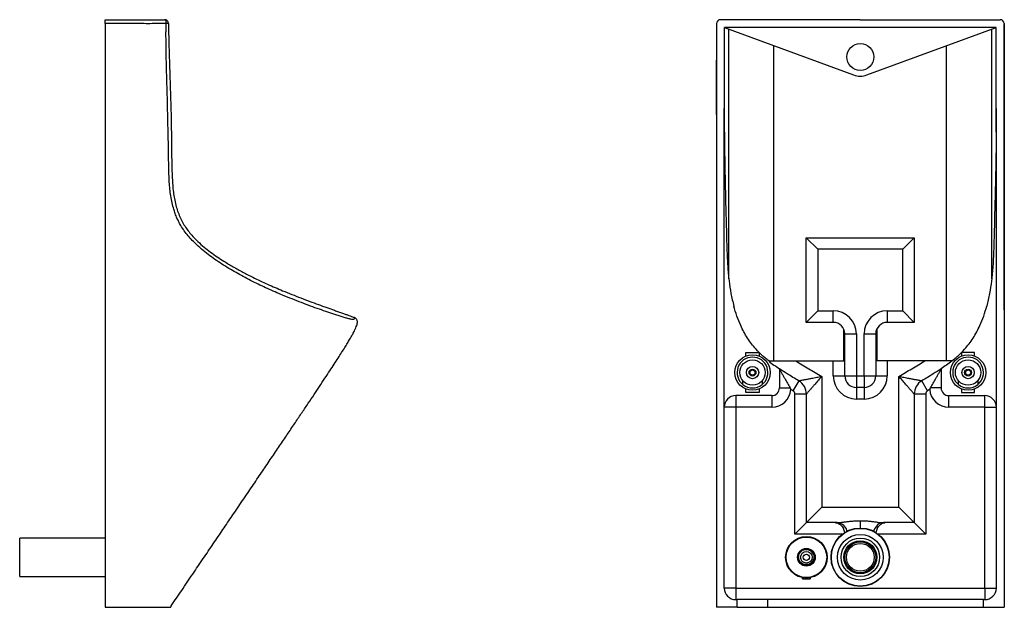
# Model space of a CAD drawing. Units: millimetres. Extents: x 3603 to 8019, y 4742 to 8398.
# Drawn here: x 5461 to 8019, y 6871 to 8398 of the extents above; entities that cross this region are included whole.
import ezdxf

# ---------------------------------------------------------------- set-up
doc = ezdxf.new("R2010")
doc.units = ezdxf.units.MM

msp = doc.modelspace()

# ---------------------------------------------------------------- linework, layer by layer
at = {"color": 7, "linetype": 'Continuous', "lineweight": 25}
for p, q in [((5683, 8387.9), (5683, 8397.9)), ((7644.5, 8397.9), (7281.1, 8397.9)), ((7644.5, 8397.9), (8007.9, 8397.9)), ((5683, 8387.9), (5683, 6871.1)), ((7271.1, 8387.9), (7271.1, 6871.1)), ((7997.6, 8377.9), (7291.4, 8377.9)), ((7291.4, 8105.3), (7291.4, 8377.9)), ((7291.4, 8377.9), (7627.2, 8254.2)), ((7661.7, 8254.2), (7997.6, 8377.9)), ((7997.6, 8105.3), (7997.6, 8377.9)), ((8017.9, 8387.9), (8017.9, 6871.1)), ((7420.2, 7511.1), (7420.2, 8330.4)), ((7868.7, 7511.1), (7868.7, 8330.4)), ((7291.4, 8105.3), (7291.1, 8166.7)), ((7291.1, 6921.1), (7291.1, 8166.7)), ((7997.6, 8105.3), (7997.9, 8166.7)), ((7997.9, 6921.1), (7997.9, 8166.7)), ((7504.2, 7611.4), (7504.2, 7831.5)), ((7504.2, 7831.5), (7534.2, 7801.5)), ((7504.2, 7831.5), (7784.7, 7831.5)), ((7784.7, 7831.5), (7754.7, 7801.5)), ((7784.7, 7831.5), (7784.7, 7611.4)), ((7534.2, 7801.5), (7534.2, 7641.4)), ((7754.7, 7801.5), (7534.2, 7801.5)), ((7754.7, 7641.4), (7754.7, 7801.5)), ((7504.2, 7611.4), (7534.2, 7641.4)), ((7534.2, 7641.4), (7574.4, 7641.4)), ((7574.4, 7611.4), (7574.4, 7641.4)), ((7714.5, 7641.4), (7754.7, 7641.4)), ((7714.5, 7641.4), (7714.5, 7611.4)), ((7754.7, 7641.4), (7784.7, 7611.4)), ((7574.4, 7611.4), (7504.2, 7611.4)), ((7784.7, 7611.4), (7714.5, 7611.4)), ((7601.8, 7511.1), (7601.8, 7593.7)), ((7604.4, 7472.3), (7604.4, 7581.4)), ((7604.4, 7581.4), (7634.4, 7581.4)), ((7634.4, 7581.4), (7634.4, 7472.3)), ((7654.5, 7472.3), (7654.5, 7581.4)), ((7654.5, 7581.4), (7684.5, 7581.4)), ((7684.5, 7581.4), (7684.5, 7472.3)), ((7687.1, 7593.7), (7687.1, 7511.1)), ((7347.5, 7533.1), (7381.5, 7533.1)), ((7347.5, 7523.9), (7347.5, 7533.1)), ((7381.5, 7533.1), (7381.5, 7523.9)), ((7941.5, 7533.1), (7907.5, 7533.1)), ((7907.5, 7533.1), (7907.5, 7523.9)), ((7941.5, 7523.9), (7941.5, 7533.1)), ((7406.5, 7511.1), (7420.2, 7511.1)), ((7420.2, 7511.1), (7601.8, 7511.1)), ((7574.4, 7472.3), (7574.4, 7511.1)), ((7868.7, 7511.1), (7687.1, 7511.1)), ((7714.5, 7511.1), (7714.5, 7472.3)), ((7882.4, 7511.1), (7868.7, 7511.1)), ((7434.5, 7490.7), (7434.5, 7441.1)), ((7544.5, 7471.2), (7544.5, 7131.1)), ((7574.4, 7472.3), (7604.4, 7472.3)), ((7604.4, 7472.3), (7634.4, 7472.3)), ((7634.4, 7472.3), (7654.5, 7472.3)), ((7634.4, 7472.3), (7634.4, 7442.3)), ((7654.5, 7472.3), (7684.5, 7472.3)), ((7654.5, 7472.3), (7654.5, 7442.3)), ((7684.5, 7472.3), (7714.5, 7472.3)), ((7744.5, 7131.1), (7744.5, 7471.2)), ((7854.5, 7490.7), (7854.5, 7441.1)), ((7339.5, 7449.9), (7339.5, 7459.6)), ((7389.5, 7459.6), (7389.5, 7449.9)), ((7484.6, 7459.8), (7469.5, 7433.9)), ((7819.4, 7433.9), (7804.3, 7459.8)), ((7899.5, 7449.9), (7899.5, 7459.6)), ((7949.5, 7459.6), (7949.5, 7449.9)), ((7414.5, 7421.1), (7321.1, 7421.1)), ((7321.1, 7421.1), (7321.1, 7391.1)), ((7347.5, 7429.1), (7347.5, 7438.4)), ((7381.5, 7429.1), (7347.5, 7429.1)), ((7381.5, 7438.4), (7381.5, 7429.1)), ((7414.5, 7421.1), (7414.5, 7391.1)), ((7434.5, 7441.1), (7462, 7441.1)), ((7474.5, 7061.1), (7474.5, 7425.2)), ((7504.5, 7425.2), (7474.5, 7425.2)), ((7504.5, 7091.1), (7504.5, 7425.2)), ((7654.5, 7442.3), (7634.4, 7442.3)), ((7634.4, 7442.3), (7634.4, 7412.3)), ((7654.5, 7442.3), (7654.5, 7412.3)), ((7784.5, 7425.2), (7784.5, 7091.1)), ((7814.5, 7425.2), (7784.5, 7425.2)), ((7814.5, 7425.2), (7814.5, 7061.1)), ((7854.5, 7441.1), (7826.9, 7441.1)), ((7874.5, 7421.1), (7967.9, 7421.1)), ((7874.5, 7391.1), (7874.5, 7421.1)), ((7907.5, 7438.4), (7907.5, 7429.1)), ((7907.5, 7429.1), (7941.5, 7429.1)), ((7941.5, 7429.1), (7941.5, 7438.4)), ((7967.9, 7391.1), (7967.9, 7421.1)), ((7654.5, 7412.3), (7634.4, 7412.3)), ((7321.1, 7391.1), (7291.1, 7391.1)), ((7321.1, 7391.1), (7321.1, 6921.1)), ((7414.5, 7391.1), (7321.1, 7391.1)), ((7967.9, 7391.1), (7874.5, 7391.1)), ((7967.9, 6921.1), (7967.9, 7391.1)), ((7967.9, 7391.1), (7997.9, 7391.1)), ((7504.5, 7091.1), (7544.5, 7131.1)), ((7544.5, 7131.1), (7744.5, 7131.1)), ((7784.5, 7091.1), (7744.5, 7131.1)), ((7504.5, 7091.1), (7474.5, 7061.1)), ((7584.4, 7091.1), (7504.5, 7091.1)), ((7784.5, 7091.1), (7704.5, 7091.1)), ((7814.5, 7061.1), (7784.5, 7091.1)), ((5683, 7051.1), (5461, 7051.1)), ((5461, 6951.1), (5461, 7051.1)), ((7486.1, 7010.4), (7486.2, 7010.8)), ((7518, 7016.5), (7518, 7017.2)), ((7491.7, 6985), (7491.7, 6984.5)), ((7517.3, 6984.5), (7517.3, 6985.3)), ((7524.8, 6998.1), (7524.8, 6998.1)), ((5461, 6951.1), (5683, 6951.1)), ((7494.7, 6945.5), (7494.7, 6948)), ((7495.7, 6945.5), (7494.7, 6945.5)), ((7495.7, 6945.5), (7513.3, 6945.5)), ((7495.7, 6944.5), (7495.7, 6945.5)), ((7513.3, 6944.5), (7495.7, 6944.5)), ((7513.3, 6945.5), (7514.3, 6945.5)), ((7513.3, 6945.5), (7513.3, 6944.5)), ((7514.3, 6948), (7514.3, 6945.5)), ((7321.1, 6921.1), (7291.1, 6921.1)), ((7321.1, 6921.1), (7321.1, 6891.1)), ((7321.1, 6921.1), (7967.9, 6921.1)), ((7967.9, 6921.1), (7967.9, 6891.1)), ((7967.9, 6921.1), (7997.9, 6921.1)), ((7321.1, 6891.1), (7324.5, 6891.1)), ((7324.5, 6871.1), (7324.5, 6891.1)), ((7404.5, 6891.1), (7324.5, 6891.1)), ((7404.5, 6871.1), (7404.5, 6891.1)), ((7964.5, 6891.1), (7404.5, 6891.1)), ((7964.5, 6871.1), (7964.5, 6891.1)), ((7964.5, 6891.1), (7967.9, 6891.1)), ((7324.5, 6871.1), (7271.1, 6871.1)), ((7324.5, 6871.1), (7404.5, 6871.1)), ((7404.5, 6871.1), (7964.5, 6871.1)), ((7964.5, 6871.1), (8017.9, 6871.1))]:
    msp.add_line(p, q, dxfattribs=at)
at = {"color": 8, "linetype": 'Continuous', "lineweight": 25}
for p, q in [((7271.1, 8387.9), (7271.1, 8387.9)), ((7303.1, 7724.9), (7303.1, 8373.6)), ((7985.8, 7724.9), (7985.8, 8373.6)), ((8017.9, 8387.9), (8017.9, 8387.9)), ((7644.5, 7096.2), (7644.5, 7077.1)), ((7597.8, 7061.1), (7474.5, 7061.1)), ((7814.5, 7061.1), (7691.1, 7061.1)), ((7495.7, 6947.8), (7495.7, 6945.5)), ((7513.3, 6945.5), (7513.3, 6947.8))]:
    msp.add_line(p, q, dxfattribs=at)
at = {"color": 7, "linetype": 'Continuous', "lineweight": 25, "flags": 128}
msp.add_lwpolyline([(5841.9, 8388.2), (5841.8, 8390.1), (5841.5, 8391.9), (5841.1, 8393.6), (5840.5, 8395.1), (5839.8, 8396.3), (5839, 8397.1), (5838.1, 8397.7), (5837.2, 8397.9)], dxfattribs=at)
at = {"color": 8, "linetype": 'Continuous', "lineweight": 25, "flags": 128}
for points in [[(7584.4, 7091.1), (7588.5, 7090.8), (7592.4, 7089.7), (7596.1, 7087.9), (7599.6, 7085.4), (7602.6, 7082.3), (7605.3, 7078.8), (7607.4, 7074.7), (7608.9, 7070.4), (7609.4, 7068.5)], [(7704.5, 7091.1), (7700.5, 7090.8), (7696.6, 7089.7), (7692.8, 7087.9), (7689.4, 7085.4), (7686.3, 7082.3), (7683.7, 7078.8), (7681.6, 7074.7), (7680, 7070.4), (7679.6, 7068.5)]]:
    msp.add_lwpolyline(points, dxfattribs=at)
at = {"color": 7, "linetype": 'Continuous', "lineweight": 25}
for centre, radius in [((7644.5, 8301.1), 35), ((7364.5, 7481.1), 46), ((7924.5, 7481.1), 46), ((7364.5, 7481.1), 33), ((7364.5, 7481.1), 16), ((7924.5, 7481.1), 33), ((7924.5, 7481.1), 16), ((7364.5, 7481.1), 6.8), ((7924.5, 7481.1), 6.8), ((7644.5, 7001.1), 76), ((7644.5, 7001.1), 75.1), ((7644.5, 7001.1), 59.3), ((7504.5, 7001.1), 54), ((7504.5, 7001.1), 53), ((7504.5, 7001.1), 52.7), ((7644.5, 7001.1), 50), ((7644.5, 7001.1), 43), ((7644.5, 7001.1), 40), ((7644.5, 7001.1), 36), ((7504.5, 7001.1), 23), ((7504.5, 7001.1), 22), ((7504.5, 7001.1), 21), ((7504.5, 7001.1), 15), ((7504.5, 7001.1), 8)]:
    msp.add_circle(centre, radius, dxfattribs=at)
at = {"color": 7, "linetype": 'Continuous'}
for centre in [(7364.5, 7481.1), (7924.5, 7481.1)]:
    msp.add_circle(centre, 9, dxfattribs=at)
at = {"color": 7, "linetype": 'Continuous', "lineweight": 25}
for centre, radius, start, end in [((5837.2, 8387.9), 10, 1.4893, 90), ((7281.1, 8387.9), 10, 90.1906, 179.8852), ((7281.1, 8387.9), 10, 90, 180), ((8007.9, 8387.9), 10, 0.0774, 89.8094), ((8007.9, 8387.9), 10, 0, 90), ((5843.9, 8349.3), 38.9, 85.1361, 92.8409), ((7644.5, 8301.1), 50, 249.7837, 290.2163), ((5690.9, 8073.9), 8.16, 163.7809, 196.2191), ((6327.1, 7614.6), 10, 45.599, 68.7708), ((7574.4, 7581.4), 60, 360, 90), ((7714.5, 7581.4), 60, 90, 180), ((7574.4, 7581.4), 30, 360, 90), ((7714.5, 7581.4), 30, 90, 180), ((7364.5, 7481.1), 40, 308.6822, 231.3178), ((7924.5, 7481.1), 40, 308.6822, 231.3178), ((7634.4, 7472.3), 60, 180, 270), ((7634.4, 7472.3), 30, 180, 270), ((7654.5, 7472.3), 30, 270, 0), ((7654.5, 7472.3), 60, 270, 0), ((7364.5, 7481.1), 40, 231.3178, 308.6822), ((7464.5, 7425.2), 40, 0, 59.7062), ((7824.5, 7425.2), 40, 120.2938, 180), ((7924.5, 7481.1), 40, 231.3178, 308.6822), ((7321.1, 7391.1), 30, 90, 180), ((7414.5, 7441.1), 20, 270, 0), ((7414.5, 7441.1), 50, 270, 355.2021), ((7464.5, 7425.2), 10, 0, 59.7062), ((7824.5, 7425.2), 10, 120.2938, 180), ((7874.5, 7441.1), 50, 184.7979, 270), ((7874.5, 7441.1), 20, 180, 270), ((7967.9, 7391.1), 30, 0, 90), ((7574.5, 7061.1), 30, 8.4692, 29.9264), ((7714.5, 7061.1), 30, 150.0736, 171.5308), ((7495.7, 6945.5), 1, 180, 270), ((7513.3, 6945.5), 1, 270, 0), ((7321.1, 6921.1), 30, 180, 270), ((7967.9, 6921.1), 30, 270, 0)]:
    msp.add_arc(centre, radius, start, end, dxfattribs=at)
at = {"color": 8, "linetype": 'Continuous', "lineweight": 25}
for centre, start, end in [((7494.9, 6982.2), 355.1703, 57.8892), ((7514.1, 6982.2), 122.1108, 184.8297)]:
    msp.add_arc(centre, 0.632, start, end, dxfattribs=at)
at = {"color": 7, "linetype": 'Continuous', "lineweight": 25}
for points, knots in [([(5683, 8397.9), (5700.8, 8397.9), (5736.5, 8397.9), (5778.6, 8397.9), (5806, 8397.9), (5818.8, 8397.9), (5827.1, 8397.9), (5833.2, 8397.9), (5836.1, 8397.9), (5837.2, 8397.9)], [0, 0, 0, 0, 0.34544, 0.690924, 0.81495, 0.877333, 0.939497, 0.97674, 1, 1, 1, 1]), ([(5841.9, 8388.2), (5840.3, 8388.1), (5836.7, 8387.9), (5826.2, 8387.8), (5810.4, 8387.5), (5789.7, 8387.5), (5768.9, 8387.6), (5748, 8387.7), (5727.1, 8387.9), (5705.4, 8387.9), (5690.8, 8387.9), (5683, 8387.9)], [0, 0, 0, 0, 0.033278, 0.074431, 0.203616, 0.332943, 0.463069, 0.593853, 0.724705, 0.85491, 1, 1, 1, 1]), ([(6334.1, 7621.8), (6334, 7621.7), (6333.7, 7621.7), (6331.5, 7623), (6330.2, 7622), (6329.8, 7620.1), (6328.3, 7618.6), (6325.3, 7618.9), (6320.5, 7619.6), (6313.6, 7621.3), (6304.1, 7624.1), (6293.6, 7627.3), (6279.5, 7631.8), (6261.5, 7637.8), (6239.5, 7645.5), (6216.5, 7653.7), (6192.9, 7662.6), (6168.5, 7672.1), (6139.1, 7684), (6104.7, 7699), (6065.6, 7717.6), (6027.4, 7737.7), (5996.6, 7756), (5972.5, 7771.8), (5954.7, 7784.5), (5937.3, 7798.2), (5922.2, 7811.6), (5909.3, 7824.4), (5898.6, 7836.3), (5888.5, 7849.2), (5880.1, 7861.9), (5873.5, 7873.9), (5868.2, 7885.2), (5863.8, 7896.9), (5859.5, 7910.7), (5855.7, 7926.5), (5852.6, 7944.3), (5850.6, 7962.2), (5848.8, 7986.1), (5848.1, 8016.1), (5847.6, 8064.1), (5846, 8136.6), (5844, 8215.3), (5842, 8288.3), (5841.1, 8332.3), (5841, 8361.8), (5841.1, 8376.9), (5841.7, 8384.5), (5841.9, 8388.2)], [0, 0, 0, 0, 0.016936, 0.032226, 0.03743, 0.042711, 0.047922, 0.054908, 0.062003, 0.075688, 0.089384, 0.103502, 0.117624, 0.141778, 0.165975, 0.19016, 0.214964, 0.239781, 0.264592, 0.304104, 0.343669, 0.383209, 0.422744, 0.44282, 0.462922, 0.482995, 0.503032, 0.516763, 0.530492, 0.54457, 0.558643, 0.568948, 0.579252, 0.589764, 0.600278, 0.615281, 0.630357, 0.645336, 0.660346, 0.690286, 0.720232, 0.780121, 0.87123, 0.916786, 0.96234, 0.981148, 0.990579, 1, 1, 1, 1]), ([(5847.2, 8388.1), (5847.6, 8373.2), (5849, 8321.7), (5851.6, 8233.8), (5854.5, 8144.9), (5855.4, 8076.5), (5855.8, 8028.6), (5856.8, 7990.8), (5858.6, 7963.2), (5860.6, 7945.8), (5863.5, 7928.6), (5867.4, 7912.2), (5872.4, 7896.7), (5878.4, 7882.3), (5885.5, 7868.4), (5893.9, 7855.4), (5903.2, 7843.3), (5913.2, 7832), (5925.4, 7819.7), (5939.9, 7806.9), (5956.6, 7793.8), (5973.8, 7781.6), (5993.4, 7768.9), (6015.7, 7755.5), (6040.8, 7741.7), (6070.5, 7726.5), (6105, 7710.3), (6139, 7695.7), (6167.8, 7684), (6191.4, 7674.7), (6214.6, 7666), (6237.1, 7657.7), (6258.8, 7649.9), (6276.1, 7643.7), (6289.6, 7639), (6299.5, 7635.4), (6308.5, 7632.2), (6316.6, 7629.3), (6323, 7626.9), (6327.4, 7625.2), (6330.2, 7624.1), (6330.5, 7624), (6330.7, 7624)], [0, 0, 0, 0, 0.038168, 0.131201, 0.224233, 0.264941, 0.305649, 0.346346, 0.361285, 0.376221, 0.390982, 0.405737, 0.419101, 0.432486, 0.445838, 0.459131, 0.472477, 0.485845, 0.499169, 0.518885, 0.538639, 0.558422, 0.578179, 0.605134, 0.632099, 0.65906, 0.699034, 0.739006, 0.763521, 0.788123, 0.812728, 0.837278, 0.861754, 0.886186, 0.899724, 0.9133, 0.92685, 0.940352, 0.954557, 0.968837, 0.983069, 1, 1, 1, 1]), ([(7271.1, 8385), (7271.1, 8383.4), (7271.1, 8380.3), (7271.1, 8375.8), (7271, 8371.7), (7271, 8367.9), (7271, 8364.6), (7270.9, 8361.7), (7270.9, 8358.9), (7270.9, 8354.8), (7270.8, 8349.2), (7270.8, 8341.2), (7270.7, 8331.6), (7270.6, 8320.1), (7270.6, 8306.7), (7270.5, 8291.6), (7270.5, 8276.1), (7270.4, 8261.2), (7270.4, 8247.7), (7270.4, 8235.5), (7270.4, 8223.1), (7270.4, 8210.7), (7270.5, 8198.3), (7270.5, 8186.3), (7270.5, 8173), (7270.5, 8157.5), (7270.6, 8139.3), (7270.6, 8119.1), (7270.6, 8096.9), (7270.6, 8073.5), (7270.7, 8050.6), (7270.7, 8028.9), (7270.7, 8008.6), (7270.7, 7989), (7270.7, 7970.2), (7270.7, 7953.1), (7270.7, 7937.8), (7270.7, 7923.1), (7270.8, 7907.8), (7270.8, 7891.5), (7270.8, 7875.7), (7270.9, 7859.1), (7270.9, 7842.3), (7270.9, 7824.5), (7270.9, 7807.1), (7271, 7793.1), (7271, 7782.2), (7271, 7774.2), (7271, 7764.8), (7271, 7754), (7271, 7742.2), (7271, 7729.4), (7271.1, 7715.8), (7271.1, 7700.4), (7271.1, 7683.4), (7271.1, 7664.5), (7271.1, 7651.3), (7271.1, 7644.4)], [0, 0, 0, 0, 0.01649, 0.031117, 0.043716, 0.054231, 0.062677, 0.069131, 0.073758, 0.077414, 0.085987, 0.096481, 0.108942, 0.123378, 0.141058, 0.160867, 0.181661, 0.200703, 0.217919, 0.233572, 0.247867, 0.265523, 0.280973, 0.295742, 0.3116, 0.332251, 0.355299, 0.381297, 0.410131, 0.440433, 0.471478, 0.497908, 0.523992, 0.549328, 0.573498, 0.59604, 0.615178, 0.632734, 0.652555, 0.674212, 0.695389, 0.713695, 0.738118, 0.76044, 0.782998, 0.805782, 0.814902, 0.825263, 0.837517, 0.851944, 0.86884, 0.885032, 0.903337, 0.923897, 0.946807, 0.972138, 1, 1, 1, 1]), ([(8017.9, 7644.4), (8017.9, 7650.3), (8017.9, 7661.6), (8017.9, 7677.7), (8017.9, 7692.1), (8017.9, 7704.9), (8017.9, 7716.2), (8017.9, 7730.6), (8017.9, 7749.3), (8017.9, 7771.8), (8018, 7794.3), (8018, 7816.3), (8018, 7838.1), (8018.1, 7856), (8018.1, 7869.7), (8018.1, 7879.1), (8018.1, 7887.5), (8018.1, 7895.7), (8018.2, 7905.4), (8018.2, 7916.8), (8018.2, 7929.6), (8018.2, 7941.5), (8018.3, 7953.3), (8018.3, 7965.6), (8018.3, 7979.9), (8018.3, 7996.6), (8018.3, 8015.8), (8018.3, 8036.6), (8018.3, 8057.3), (8018.3, 8076.6), (8018.3, 8093.9), (8018.3, 8109.2), (8018.3, 8122.6), (8018.3, 8134.1), (8018.3, 8143.8), (8018.4, 8152), (8018.4, 8158.7), (8018.4, 8164.1), (8018.4, 8168.3), (8018.4, 8171.6), (8018.4, 8174.6), (8018.4, 8178.6), (8018.4, 8184.3), (8018.5, 8191.7), (8018.5, 8200.8), (8018.5, 8211.4), (8018.5, 8223.6), (8018.5, 8237), (8018.5, 8250.7), (8018.5, 8264), (8018.5, 8276.6), (8018.5, 8288.4), (8018.4, 8299.3), (8018.4, 8309.3), (8018.3, 8317), (8018.3, 8322.9), (8018.2, 8327.3), (8018.2, 8331.9), (8018.2, 8337.9), (8018.1, 8345.4), (8018, 8354.4), (8017.9, 8364.2), (8017.9, 8374.6), (8017.9, 8381.4), (8017.9, 8385)], [0, 0, 0, 0, 0.025515, 0.048232, 0.068326, 0.085914, 0.101145, 0.114219, 0.143639, 0.174619, 0.202769, 0.231779, 0.260636, 0.288036, 0.301935, 0.314137, 0.324913, 0.334655, 0.345875, 0.362453, 0.379108, 0.395326, 0.408741, 0.42458, 0.443041, 0.464223, 0.489334, 0.517249, 0.544984, 0.569717, 0.592067, 0.611888, 0.629149, 0.643919, 0.656405, 0.666864, 0.675499, 0.68247, 0.687902, 0.6919, 0.695121, 0.700302, 0.707764, 0.717412, 0.729141, 0.742883, 0.758635, 0.776486, 0.794635, 0.811843, 0.828154, 0.843446, 0.857616, 0.870607, 0.882395, 0.887935, 0.893917, 0.900564, 0.907977, 0.921629, 0.9377, 0.956291, 0.977251, 1, 1, 1, 1]), ([(7291.4, 8105.3), (7291.7, 8079.6), (7292.3, 8028.1), (7294.3, 7938), (7296.3, 7860.8), (7298, 7796.4), (7299.8, 7757.8), (7303, 7721.1), (7307.4, 7691.9), (7311.9, 7670.1), (7314.6, 7659.3), (7316, 7653.9)], [0, 0, 0, 0, 0.170498, 0.341005, 0.596722, 0.682063, 0.7674, 0.852671, 0.926157, 0.963079, 1, 1, 1, 1]), ([(7997.6, 8105.3), (7997.3, 8079.6), (7996.6, 8028.1), (7994.6, 7938), (7992.6, 7860.8), (7990.9, 7796.4), (7989.2, 7757.8), (7985.9, 7721.1), (7981.5, 7691.9), (7977.1, 7670.1), (7974.3, 7659.3), (7972.9, 7653.9)], [0, 0, 0, 0, 0.170498, 0.341005, 0.596722, 0.682063, 0.7674, 0.852671, 0.926157, 0.963079, 1, 1, 1, 1]), ([(7406.5, 7511.1), (7403.6, 7513.5), (7397.8, 7518.2), (7386.6, 7528.1), (7374.3, 7540.4), (7361.7, 7555.4), (7351.2, 7570.5), (7341.9, 7586.4), (7332.5, 7605.5), (7323.5, 7627.9), (7318.5, 7645.2), (7316, 7653.9)], [0, 0, 0, 0, 0.061925, 0.123853, 0.249469, 0.355388, 0.461337, 0.570227, 0.679143, 0.839095, 1, 1, 1, 1]), ([(7882.4, 7511.1), (7885.4, 7513.5), (7891.2, 7518.2), (7902.3, 7528.1), (7914.6, 7540.4), (7927.2, 7555.4), (7937.8, 7570.5), (7947, 7586.4), (7956.4, 7605.5), (7965.4, 7627.9), (7970.4, 7645.2), (7972.9, 7653.9)], [0, 0, 0, 0, 0.061925, 0.123853, 0.249469, 0.355388, 0.461337, 0.570227, 0.679143, 0.839095, 1, 1, 1, 1]), ([(5854.9, 6875.3), (5863.9, 6888.6), (5882.4, 6915.9), (5910, 6956.7), (5937.4, 6997.1), (5963.6, 7035.8), (5988.7, 7072.9), (6014, 7110.2), (6039.5, 7147.7), (6064.9, 7185.3), (6088.9, 7220.7), (6111.6, 7254.3), (6133.1, 7286.1), (6153.4, 7316.1), (6172.4, 7344.3), (6190, 7370.6), (6206.5, 7395.1), (6221.7, 7417.8), (6236.3, 7439.6), (6250.1, 7460.5), (6263.2, 7480.2), (6274.9, 7498.2), (6285.5, 7514.5), (6294.9, 7529.2), (6303.2, 7542.4), (6310.4, 7554.2), (6317.1, 7565.3), (6323.2, 7575.8), (6328.4, 7585.4), (6332.4, 7593.5), (6335.3, 7600.1), (6337.3, 7605.9), (6338.3, 7610.8), (6338.2, 7615.1), (6336.8, 7618.9), (6335.1, 7620.7), (6334.1, 7621.8)], [0, 0, 0, 0, 0.053787, 0.110819, 0.165485, 0.217834, 0.267918, 0.315786, 0.369427, 0.420144, 0.468018, 0.513132, 0.556408, 0.596984, 0.634948, 0.670387, 0.703389, 0.734042, 0.762433, 0.791496, 0.817984, 0.842019, 0.863722, 0.883215, 0.900619, 0.916058, 0.929653, 0.94432, 0.956518, 0.966499, 0.974523, 0.980864, 0.986923, 0.991442, 0.99517, 1, 1, 1, 1]), ([(7406.5, 7511.1), (7411, 7507.6), (7420.2, 7500.5), (7429.7, 7494), (7434.5, 7490.7)], [0, 0, 0, 0, 0.499563, 1, 1, 1, 1]), ([(7476.7, 7511.1), (7488, 7504.4), (7510.5, 7490.9), (7533.1, 7477.8), (7544.5, 7471.2)], [0, 0, 0, 0, 0.499956, 1, 1, 1, 1]), ([(7744.5, 7471.2), (7755.8, 7477.8), (7778.5, 7490.9), (7801, 7504.4), (7812.2, 7511.1)], [0, 0, 0, 0, 0.499993, 1, 1, 1, 1]), ([(7882.4, 7511.1), (7877.9, 7507.6), (7868.8, 7500.5), (7859.2, 7494), (7854.5, 7490.7)], [0, 0, 0, 0, 0.499563, 1, 1, 1, 1]), ([(7484.6, 7459.8), (7474.6, 7465.6), (7457.7, 7475.6), (7441.2, 7486.3), (7434.5, 7490.7)], [0, 0, 0, 0, 0.5894893, 1, 1, 1, 1]), ([(7434.5, 7490.7), (7434.6, 7490.6), (7434.8, 7490.2), (7436.2, 7487.5), (7438, 7484.2), (7440.5, 7479.5), (7444, 7473.2), (7449, 7464.1), (7455.1, 7453.3), (7459.7, 7445.2), (7462, 7441.1)], [0, 0, 0, 0, 0.07422, 0.166328, 0.238957, 0.313462, 0.451821, 0.593538, 0.795004, 1, 1, 1, 1]), ([(7484.6, 7459.8), (7484.7, 7459.8), (7484.7, 7459.8), (7485.5, 7459.9), (7487, 7460.2), (7489.3, 7460.7), (7492.8, 7461.4), (7497.3, 7462.2), (7502.8, 7463.3), (7509.6, 7464.6), (7519.6, 7466.4), (7531.2, 7468.7), (7540, 7470.3), (7544.4, 7471.2), (7544.5, 7471.2)], [0, 0, 0, 0, 0.028449, 0.090169, 0.151936, 0.192529, 0.280899, 0.369443, 0.426356, 0.545489, 0.664771, 0.831811, 0.998962, 1, 1, 1, 1]), ([(7544.5, 7471.2), (7544.5, 7471.2), (7541.5, 7467.8), (7535.7, 7461.1), (7527.9, 7452.2), (7521.2, 7444.5), (7516.7, 7439.3), (7512.9, 7435), (7509.9, 7431.5), (7507.6, 7428.9), (7506, 7427), (7505, 7425.9), (7504.5, 7425.3), (7504.5, 7425.3), (7504.5, 7425.2)], [0, 0, 0, 0, 0.001038, 0.166264, 0.335276, 0.453148, 0.573303, 0.630211, 0.717499, 0.80733, 0.848367, 0.909025, 0.971547, 1, 1, 1, 1]), ([(7744.5, 7471.2), (7744.5, 7471.2), (7748.9, 7470.3), (7757.7, 7468.7), (7769.3, 7466.4), (7779.3, 7464.6), (7786.1, 7463.3), (7791.7, 7462.2), (7796.2, 7461.4), (7799.6, 7460.7), (7802, 7460.2), (7803.5, 7459.9), (7804.2, 7459.8), (7804.3, 7459.8), (7804.3, 7459.8)], [0, 0, 0, 0, 0.001038, 0.168189, 0.335229, 0.454511, 0.573644, 0.630557, 0.719101, 0.807471, 0.848064, 0.909831, 0.971551, 1, 1, 1, 1]), ([(7784.5, 7425.2), (7784.5, 7425.3), (7784.4, 7425.3), (7783.9, 7425.9), (7782.9, 7427), (7781.3, 7428.8), (7779, 7431.5), (7776, 7434.9), (7772.3, 7439.2), (7767.8, 7444.5), (7761.2, 7452), (7753.4, 7461), (7747.5, 7467.7), (7744.5, 7471.2), (7744.5, 7471.2)], [0, 0, 0, 0, 0.028453, 0.089061, 0.151633, 0.192669, 0.279774, 0.36979, 0.426698, 0.544427, 0.664725, 0.829836, 0.998962, 1, 1, 1, 1]), ([(7854.5, 7490.7), (7847.7, 7486.3), (7831.3, 7475.6), (7814.3, 7465.6), (7804.3, 7459.8)], [0, 0, 0, 0, 0.410511, 1, 1, 1, 1]), ([(7826.9, 7441.1), (7829.2, 7445.1), (7833.8, 7453.3), (7839.8, 7464), (7844.9, 7473.1), (7848.4, 7479.5), (7850.9, 7484.1), (7852.7, 7487.5), (7854.2, 7490.2), (7854.4, 7490.6), (7854.5, 7490.7)], [0, 0, 0, 0, 0.201641, 0.406464, 0.545171, 0.686538, 0.759346, 0.833671, 0.92578, 1, 1, 1, 1]), ([(7462, 7441.1), (7462.8, 7439.8), (7463.6, 7438.4), (7464.3, 7437), (7464.3, 7436.9)], [0, 0, 0, 0, 0.989165, 1, 1, 1, 1]), ([(7469.5, 7433.9), (7467.8, 7434.9), (7466.1, 7435.9), (7464.4, 7436.9), (7464.3, 7436.9)], [0, 0, 0, 0, 0.96641, 1, 1, 1, 1]), ([(7824.6, 7436.9), (7824.6, 7436.9), (7822.8, 7435.9), (7821.1, 7434.9), (7819.4, 7433.9)], [0, 0, 0, 0, 0.03359, 1, 1, 1, 1]), ([(7824.6, 7436.9), (7824.7, 7437), (7825.4, 7438.4), (7826.2, 7439.8), (7826.9, 7441.1)], [0, 0, 0, 0, 0.0108347, 1, 1, 1, 1]), ([(7579.5, 7091.1), (7579.5, 7091.1), (7579.9, 7091.1), (7582.2, 7091), (7585.7, 7090), (7590.1, 7087.6), (7593.8, 7084.6), (7597.4, 7080.9), (7599.4, 7077.7), (7600.5, 7076.1)], [0, 0, 0, 0, 0.001345, 0.060263, 0.317821, 0.486033, 0.657738, 0.826463, 1, 1, 1, 1]), ([(7584.4, 7091.1), (7585.1, 7091.1), (7588.1, 7091.2), (7594.2, 7091.7), (7603, 7092.9), (7612.5, 7094.1), (7622.7, 7095.2), (7633.4, 7096), (7640.8, 7096.1), (7644.5, 7096.2)], [0, 0, 0, 0, 0.041187, 0.189022, 0.340998, 0.498303, 0.657446, 0.827802, 1, 1, 1, 1]), ([(7644.5, 7096.2), (7645.7, 7096.2), (7650.8, 7096.1), (7660, 7095.7), (7671, 7094.7), (7681.1, 7093.5), (7689.8, 7092.4), (7697.8, 7091.4), (7702.3, 7091.2), (7704.5, 7091.1)], [0, 0, 0, 0, 0.056693, 0.238998, 0.423573, 0.576355, 0.730896, 0.863906, 1, 1, 1, 1]), ([(7688.5, 7076.1), (7689.5, 7077.7), (7691.5, 7080.9), (7695.1, 7084.6), (7698.8, 7087.5), (7703.2, 7090), (7706.8, 7091), (7709, 7091.1), (7709.5, 7091.1), (7709.5, 7091.1)], [0, 0, 0, 0, 0.168468, 0.342265, 0.510438, 0.68218, 0.939737, 0.998655, 1, 1, 1, 1]), ([(7498, 7020.7), (7499.2, 7021), (7502.3, 7021.9), (7507.8, 7021.8), (7513.8, 7019.9), (7519, 7016.2), (7522.8, 7011.1), (7525, 7005.2), (7525.3, 6998.8), (7523.6, 6992.7), (7520.2, 6987.4), (7515.4, 6983.3), (7509.5, 6980.8), (7503.2, 6980.2), (7497, 6981.6), (7491.5, 6984.7), (7487.2, 6989.4), (7484.4, 6995.1), (7483.7, 7001.3), (7484, 7005.9), (7485.1, 7007.9), (7485.2, 7008.1)], [0, 0, 0, 0, 0.0321897, 0.0880619, 0.145174, 0.2016838, 0.2579525, 0.3151337, 0.371047, 0.4280091, 0.4847916, 0.5408231, 0.5980334, 0.6540945, 0.7108394, 0.7678289, 0.8237289, 0.8808996, 0.937214, 0.9936761, 1, 1, 1, 1]), ([(7502.9, 6982), (7501.8, 6982.1), (7498.5, 6982.4), (7493.3, 6984.6), (7488.3, 6989), (7485, 6994.8), (7483.8, 7001.5), (7484.6, 7006.9), (7485.8, 7009.7), (7486.1, 7010.4)], [0, 0, 0, 0, 0.08712, 0.255005, 0.422869, 0.592641, 0.765282, 0.938096, 1, 1, 1, 1]), ([(7486.3, 7010.8), (7487.4, 7012.5), (7489.2, 7015.4), (7493, 7018.3), (7495.8, 7019.9), (7497.6, 7020.5), (7498, 7020.7)], [0, 0, 0, 0, 0.389047, 0.645314, 0.901581, 1, 1, 1, 1]), ([(7498, 7020.7), (7499.1, 7021), (7502.5, 7021.7), (7508.3, 7021.4), (7514.7, 7018.8), (7519.8, 7014.2), (7523.1, 7008.2), (7523.9, 7003.1), (7523.7, 7000.2), (7523.6, 6999.6)], [0, 0, 0, 0, 0.086669, 0.261887, 0.436883, 0.609648, 0.781423, 0.949458, 1, 1, 1, 1]), ([(7523.6, 6999.6), (7523.6, 6999.2), (7523.4, 6997), (7522.2, 6992.9), (7518.8, 6987.7), (7513.6, 6983.8), (7508, 6981.9), (7504.4, 6981.9), (7502.9, 6982)], [0, 0, 0, 0, 0.042241, 0.212633, 0.427222, 0.641811, 0.8564, 1, 1, 1, 1]), ([(5683, 6871.1), (5690.4, 6871.1), (5704.5, 6871.1), (5724.7, 6871.1), (5743, 6871.1), (5759.4, 6871.1), (5772.9, 6871.1), (5783.8, 6871.1), (5792.4, 6871.1), (5799.9, 6871.1), (5806.3, 6871.1), (5811.7, 6871.1), (5816.8, 6871.1), (5821.4, 6871.1), (5825.5, 6871.1), (5828.6, 6871.1), (5831, 6871.1), (5833.3, 6871.1), (5835.4, 6871.1), (5837.7, 6871.1), (5840.1, 6871.1), (5843.4, 6871.1), (5846.2, 6871.1), (5848.2, 6871.1), (5849.5, 6871.1), (5850.6, 6871.1), (5851.5, 6871.1), (5852.2, 6871.1), (5852.7, 6871.1), (5853.1, 6871.1), (5853.4, 6871.1), (5853.5, 6871.1), (5853.5, 6871.1), (5853.5, 6871.1), (5853.5, 6871.1)], [0, 0, 0, 0, 0.088364, 0.169138, 0.242323, 0.307919, 0.365929, 0.404274, 0.438797, 0.4695, 0.493994, 0.51568, 0.534564, 0.555211, 0.57197, 0.583704, 0.592602, 0.602504, 0.611605, 0.619753, 0.631614, 0.642895, 0.666243, 0.680093, 0.696493, 0.716281, 0.739883, 0.768065, 0.801613, 0.840315, 0.886221, 0.926181, 0.972468, 1, 1, 1, 1]), ([(5853.5, 6871.1), (5853.8, 6872), (5854.2, 6873.6), (5854.7, 6875.1), (5854.9, 6875.5), (5854.8, 6875.2), (5854.8, 6875.1), (5854.7, 6875), (5854.7, 6874.9), (5854.7, 6875), (5854.8, 6875.1), (5854.9, 6875.4), (5855.1, 6875.7), (5855.3, 6876), (5855.6, 6876.4), (5855.9, 6876.7), (5856, 6876.9), (5856, 6877)], [0, 0, 0, 0, 0.040976, 0.075771, 0.104642, 0.131745, 0.161735, 0.194618, 0.252136, 0.316817, 0.388714, 0.47732, 0.570778, 0.669349, 0.773406, 0.883428, 1, 1, 1, 1])]:
    msp.add_open_spline(points, degree=3, knots=knots, dxfattribs=at)
at = {"color": 8, "linetype": 'Continuous', "lineweight": 25}
for points, knots in [([(7494.2, 6983.6), (7494.2, 6983.5), (7494.2, 6983.3), (7494.3, 6983.2), (7494.4, 6983)], [0, 0, 0, 0, 0.049919, 1, 1, 1, 1]), ([(7514.3, 6982.6), (7514.4, 6982.8), (7514.6, 6983), (7514.6, 6983.3), (7514.7, 6983.3)], [0, 0, 0, 0, 0.757445, 1, 1, 1, 1])]:
    msp.add_open_spline(points, degree=3, knots=knots, dxfattribs=at)

doc.saveas('drawing.dxf')
